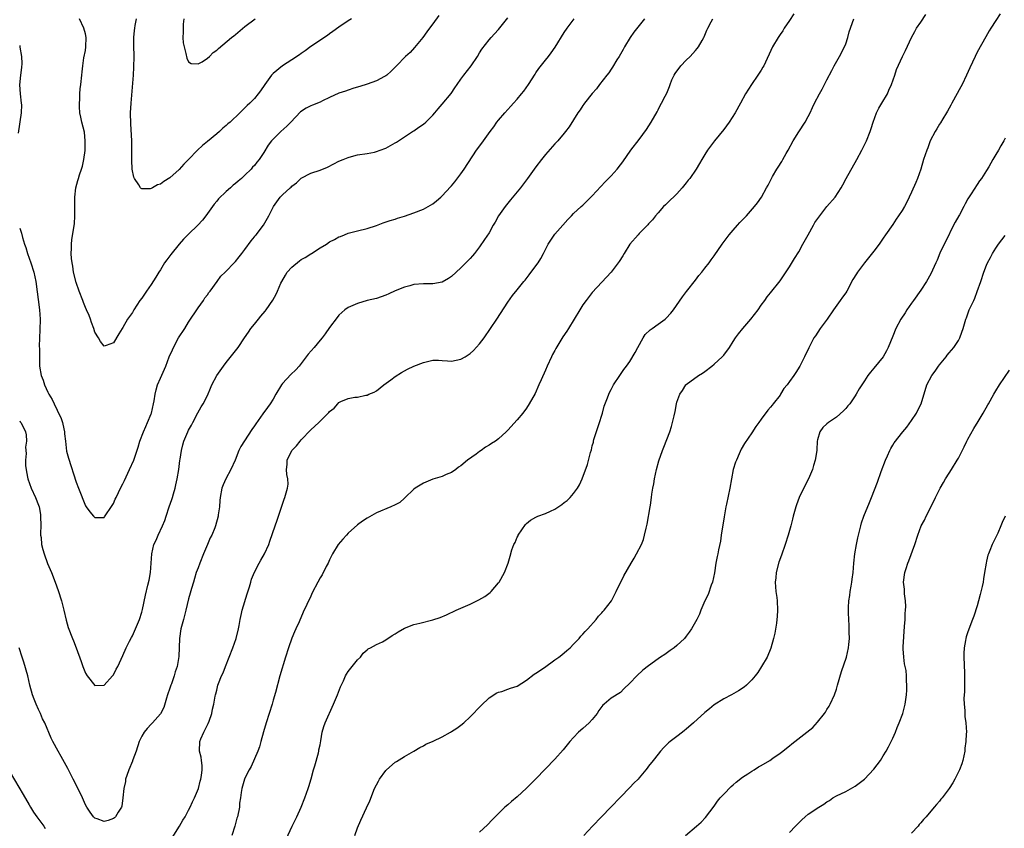
# Model space of a CAD drawing. Units: inches. Extents: x 2583000 to 2586000, y 1545000 to 1548000.
# Drawn here: x 2583679 to 2583889, y 1547097 to 1547269 of the extents above; entities that cross this region are included whole.
import ezdxf

# ---------------------------------------------------------------- set-up
doc = ezdxf.new("R2010")
doc.units = ezdxf.units.IN
doc.header["$MEASUREMENT"] = 0
doc.layers.add('LD25831545_10ft', color=52, linetype='Continuous')

msp = doc.modelspace()

# ---------------------------------------------------------------- linework, layer by layer
at = {"layer": 'LD25831545_10ft'}
for points, elevation in [([(2583812.14, 1547269), (2583811, 1547267.59), (2583809.87, 1547266.13), (2583809.06, 1547265), (2583807.85, 1547263), (2583807.56, 1547262.44), (2583807, 1547261.5), (2583806.73, 1547261), (2583806.25, 1547260.25), (2583805.31, 1547258.69), (2583805, 1547258.28), (2583804.5, 1547257.5), (2583804.09, 1547257), (2583802.55, 1547255), (2583801.9, 1547254.1), (2583801, 1547253.12), (2583799.31, 1547251), (2583799.2, 1547250.8), (2583799, 1547250.55), (2583798.41, 1547249.59), (2583797.92, 1547249), (2583797, 1547247.49), (2583796.04, 1547245.96), (2583795.3, 1547245), (2583795, 1547244.66), (2583793.63, 1547243), (2583793.32, 1547242.68), (2583793, 1547242.33), (2583791, 1547240.06), (2583790.15, 1547239), (2583789, 1547237.49), (2583787.22, 1547235), (2583785.71, 1547233), (2583783.59, 1547230.41), (2583783, 1547229.72), (2583782.43, 1547229), (2583781.04, 1547227), (2583780.32, 1547225.68), (2583779.89, 1547225), (2583779, 1547223.43), (2583778.05, 1547221.95), (2583777, 1547220.41), (2583775.91, 1547219), (2583775.47, 1547218.53), (2583775, 1547217.95), (2583773, 1547215.93), (2583771.98, 1547215), (2583771, 1547214.09), (2583770.34, 1547213.66), (2583769, 1547212.86), (2583767, 1547212.5), (2583765, 1547212.53), (2583763, 1547212.36), (2583762.14, 1547212.14), (2583761, 1547211.83), (2583759, 1547211.02), (2583757.62, 1547210.38), (2583757, 1547210.13), (2583755, 1547209.44), (2583753, 1547208.95), (2583751, 1547208.33), (2583749, 1547207.47), (2583748.31, 1547207), (2583747, 1547205.84), (2583746.62, 1547205.38), (2583745, 1547203.21), (2583744.09, 1547201.91), (2583743.41, 1547201), (2583743, 1547200.53), (2583741.74, 1547199), (2583740.44, 1547197.56), (2583740.05, 1547197), (2583739, 1547195.59), (2583738.54, 1547195), (2583737.81, 1547194.19), (2583736.8, 1547193.2), (2583735, 1547191.33), (2583734.75, 1547191), (2583733.57, 1547189), (2583733, 1547187.95), (2583732.38, 1547187), (2583731.8, 1547186.2), (2583730.83, 1547184.83), (2583729.28, 1547182.72), (2583729, 1547182.29), (2583728.48, 1547181.52), (2583726.12, 1547177.88), (2583725.71, 1547177), (2583724.89, 1547175), (2583724.02, 1547173), (2583722.93, 1547171), (2583722.32, 1547169.68), (2583722.05, 1547169), (2583721.69, 1547167), (2583721.66, 1547166.34), (2583721.55, 1547165), (2583721.3, 1547163.3), (2583721.27, 1547163), (2583720.74, 1547161), (2583720.58, 1547160.58), (2583719.93, 1547159), (2583719.6, 1547158.4), (2583719, 1547157.02), (2583718.16, 1547155), (2583717.37, 1547153), (2583717, 1547152.01), (2583716.63, 1547151), (2583716.26, 1547149.74), (2583716.01, 1547149), (2583715.59, 1547147.59), (2583715.35, 1547146.65), (2583715, 1547145.41), (2583714.4, 1547143), (2583713.87, 1547141), (2583713.36, 1547139), (2583713.05, 1547137), (2583712.9, 1547133.1), (2583712.55, 1547131), (2583712.15, 1547129.85), (2583711.92, 1547129), (2583711.32, 1547127.32), (2583711.19, 1547127), (2583711, 1547126.4), (2583710.5, 1547125), (2583710.26, 1547124.26), (2583709.71, 1547122.29), (2583709, 1547120.94), (2583707.27, 1547119), (2583707, 1547118.74), (2583706.18, 1547117.82), (2583705.51, 1547117), (2583705, 1547116.16), (2583704.45, 1547115), (2583703.82, 1547113), (2583703.13, 1547111.13), (2583703.07, 1547110.93), (2583703, 1547110.8), (2583702.24, 1547109), (2583701.8, 1547107.8), (2583701.56, 1547107), (2583701.53, 1547106.47), (2583701.16, 1547105), (2583701.01, 1547103), (2583700.77, 1547101.23), (2583700.66, 1547101), (2583699.95, 1547099.95), (2583699.39, 1547099), (2583699.21, 1547098.79), (2583699, 1547098.63), (2583697.83, 1547098.17), (2583697, 1547098.01), (2583695.48, 1547098.52), (2583695, 1547098.71), (2583694.73, 1547099), (2583693.98, 1547099.98), (2583693.32, 1547101), (2583693, 1547101.53), (2583692.38, 1547103), (2583691.94, 1547103.94), (2583690.4, 1547107), (2583689.4, 1547109), (2583689.28, 1547109.28), (2583687.84, 1547111.84), (2583687.17, 1547113), (2583686.09, 1547115), (2583685.74, 1547115.74), (2583684.34, 1547119), (2583683.87, 1547119.87), (2583683.41, 1547121), (2583683, 1547121.84), (2583682.49, 1547123), (2583682.07, 1547124.07), (2583681.73, 1547125), (2583681.17, 1547127), (2583680.7, 1547129), (2583679.91, 1547131.91), (2583679.52, 1547133), (2583678.91, 1547135)], 7310), ([(2583679, 1547224.36), (2583679.35, 1547223.35), (2583679.58, 1547222.42), (2583680.03, 1547221), (2583680.31, 1547220.31), (2583680.65, 1547219), (2583681.35, 1547217), (2583682, 1547215), (2583682.45, 1547213), (2583683.2, 1547207), (2583683.33, 1547205), (2583683.3, 1547202.7), (2583683.22, 1547201), (2583683.17, 1547199.17), (2583683.22, 1547198.78), (2583683.19, 1547197), (2583683.23, 1547195.23), (2583683.25, 1547195), (2583683.59, 1547193), (2583683.99, 1547191.99), (2583684.27, 1547191), (2583685, 1547189.42), (2583685.21, 1547189), (2583685.92, 1547187.92), (2583686.31, 1547187), (2583687, 1547185.63), (2583687.85, 1547183.85), (2583688.1, 1547183), (2583688.39, 1547181.61), (2583688.54, 1547181), (2583688.57, 1547180.57), (2583688.75, 1547179), (2583689, 1547176.9), (2583689.39, 1547175.39), (2583691, 1547170.26), (2583691.54, 1547169), (2583693, 1547165.25), (2583693.17, 1547165), (2583693.97, 1547163.97), (2583694.76, 1547163), (2583695, 1547162.74), (2583695.27, 1547162.73), (2583697, 1547162.77), (2583697.1, 1547162.9), (2583698.69, 1547165.31), (2583699, 1547165.72), (2583699.36, 1547166.64), (2583699.53, 1547167), (2583700.06, 1547168.06), (2583700.51, 1547169), (2583701, 1547169.89), (2583701.34, 1547170.66), (2583702.42, 1547173), (2583703.29, 1547175), (2583704.24, 1547177.76), (2583704.59, 1547179), (2583705.35, 1547181), (2583705.87, 1547182.13), (2583706.25, 1547183), (2583707, 1547184.83), (2583707.06, 1547185), (2583707.52, 1547187), (2583707.64, 1547187.64), (2583707.85, 1547189), (2583708.06, 1547189.94), (2583708.38, 1547191), (2583709, 1547192.47), (2583710.11, 1547195), (2583710.88, 1547197), (2583711.53, 1547198.47), (2583711.78, 1547199), (2583712.87, 1547201), (2583714.17, 1547203), (2583715, 1547204.37), (2583717, 1547207.41), (2583718.18, 1547209), (2583718.48, 1547209.52), (2583719, 1547210.22), (2583719.31, 1547210.69), (2583719.58, 1547211), (2583721.06, 1547213), (2583721.86, 1547214.14), (2583722.79, 1547215), (2583724.86, 1547217.14), (2583725, 1547217.29), (2583725.74, 1547218.26), (2583726.33, 1547219), (2583727, 1547219.87), (2583728.3, 1547221.7), (2583729, 1547222.52), (2583729.2, 1547222.8), (2583729.39, 1547223), (2583730.93, 1547225.07), (2583732.09, 1547227), (2583733.11, 1547229), (2583734.51, 1547231), (2583735, 1547231.51), (2583736.61, 1547233), (2583736.85, 1547233.15), (2583737, 1547233.32), (2583737.95, 1547234.05), (2583739, 1547235.06), (2583741, 1547236.13), (2583743, 1547236.78), (2583744.59, 1547237.41), (2583745.93, 1547238.07), (2583747, 1547238.64), (2583747.92, 1547239), (2583749, 1547239.47), (2583749.68, 1547239.68), (2583751, 1547240), (2583753, 1547240.32), (2583754.62, 1547240.62), (2583755, 1547240.71), (2583755.81, 1547241), (2583757, 1547241.46), (2583757.97, 1547242.03), (2583759, 1547242.55), (2583759.26, 1547242.74), (2583759.7, 1547243), (2583761, 1547243.83), (2583762.72, 1547245), (2583763, 1547245.16), (2583764.07, 1547245.93), (2583765, 1547246.55), (2583765.53, 1547247), (2583767, 1547248.46), (2583767.48, 1547249), (2583768.16, 1547249.84), (2583769, 1547250.78), (2583770.9, 1547253.1), (2583771.72, 1547254.28), (2583772.19, 1547255), (2583773, 1547256.16), (2583773.62, 1547257), (2583775.17, 1547259), (2583776.56, 1547261), (2583777, 1547261.76), (2583777.48, 1547262.52), (2583779, 1547264.51), (2583779.42, 1547265), (2583780.19, 1547265.81), (2583781, 1547266.72), (2583783, 1547269.18)], 7290), ([(2583679, 1547183.34), (2583679.12, 1547183.12), (2583679.23, 1547183), (2583679.51, 1547182.49), (2583680.24, 1547181), (2583680.37, 1547180.37), (2583680.47, 1547179), (2583680.25, 1547177.75), (2583680.37, 1547176.37), (2583680.23, 1547175), (2583680.26, 1547173.74), (2583680.36, 1547173), (2583680.48, 1547172.48), (2583680.75, 1547171), (2583681.45, 1547169), (2583682.34, 1547167), (2583683, 1547165.36), (2583683.12, 1547165), (2583683.42, 1547163.42), (2583683.46, 1547163), (2583683.47, 1547161), (2583683.42, 1547159.42), (2583683.45, 1547159), (2583683.54, 1547158.46), (2583683.67, 1547157), (2583683.92, 1547155.92), (2583684.19, 1547155), (2583684.95, 1547152.95), (2583685.78, 1547151), (2583686.58, 1547149), (2583687.23, 1547147.23), (2583687.93, 1547145), (2583688.12, 1547144.12), (2583688.44, 1547143), (2583688.91, 1547140.91), (2583689.34, 1547139.34), (2583690.24, 1547137), (2583690.46, 1547136.46), (2583691.01, 1547135), (2583692.07, 1547132.07), (2583692.42, 1547131), (2583693, 1547129.59), (2583693.41, 1547129), (2583695, 1547126.97), (2583697, 1547127.03), (2583698.8, 1547129), (2583699, 1547129.24), (2583699.59, 1547130.41), (2583699.92, 1547131), (2583701, 1547133.32), (2583701.66, 1547135), (2583702.4, 1547136.4), (2583702.79, 1547137.21), (2583703, 1547137.57), (2583703.45, 1547138.55), (2583703.69, 1547139), (2583704.5, 1547141), (2583705, 1547142.58), (2583705.15, 1547143.15), (2583705.82, 1547146.18), (2583706.33, 1547148.33), (2583706.61, 1547149.39), (2583706.85, 1547151), (2583707.14, 1547155), (2583707.61, 1547157), (2583708.06, 1547157.94), (2583708.47, 1547159), (2583709.46, 1547161), (2583709.9, 1547162.1), (2583710.21, 1547163), (2583710.86, 1547165), (2583711.44, 1547166.56), (2583711.57, 1547167), (2583711.77, 1547167.77), (2583712.14, 1547169), (2583712.3, 1547169.7), (2583712.56, 1547171), (2583712.89, 1547173), (2583713.13, 1547174.87), (2583713.19, 1547175.19), (2583713.44, 1547177), (2583713.74, 1547178.26), (2583713.97, 1547179), (2583714.83, 1547181), (2583715, 1547181.37), (2583715.6, 1547182.4), (2583715.88, 1547183), (2583716.93, 1547185.07), (2583717.67, 1547186.33), (2583718.1, 1547187), (2583719, 1547188.77), (2583719.66, 1547190.34), (2583719.91, 1547191), (2583721, 1547193), (2583722.42, 1547195), (2583723, 1547195.76), (2583725, 1547198.28), (2583725.54, 1547199), (2583726.9, 1547201), (2583727.74, 1547202.26), (2583728.28, 1547203), (2583729, 1547203.95), (2583729.87, 1547205), (2583730.37, 1547205.63), (2583731.27, 1547206.73), (2583731.48, 1547207), (2583732.92, 1547209.08), (2583733.65, 1547210.35), (2583733.91, 1547211), (2583734.65, 1547212.65), (2583734.82, 1547213), (2583735.6, 1547214.4), (2583736, 1547215), (2583737, 1547216.11), (2583738.59, 1547217.41), (2583739, 1547217.7), (2583739.82, 1547218.18), (2583741, 1547218.91), (2583741.18, 1547219), (2583743, 1547220.21), (2583744.35, 1547221), (2583745, 1547221.45), (2583746.04, 1547221.96), (2583747, 1547222.52), (2583747.35, 1547222.65), (2583748.2, 1547223), (2583749, 1547223.31), (2583751, 1547223.84), (2583753, 1547224.32), (2583755, 1547224.97), (2583756.47, 1547225.53), (2583757.96, 1547226.04), (2583759, 1547226.34), (2583759.49, 1547226.51), (2583761, 1547226.95), (2583763, 1547227.66), (2583765, 1547228.47), (2583766.05, 1547229), (2583767, 1547229.59), (2583767.79, 1547230.21), (2583768.71, 1547231), (2583769, 1547231.26), (2583770.8, 1547233.2), (2583771, 1547233.44), (2583771.7, 1547234.3), (2583773, 1547236), (2583773.69, 1547237), (2583776.35, 1547241), (2583777.49, 1547242.51), (2583779.27, 1547245), (2583780, 1547246), (2583780.69, 1547247), (2583781, 1547247.4), (2583782.38, 1547249), (2583783.62, 1547250.38), (2583784.21, 1547251), (2583785, 1547251.91), (2583785.92, 1547253), (2583786.39, 1547253.61), (2583787.38, 1547255), (2583788.82, 1547257.18), (2583789, 1547257.47), (2583789.62, 1547258.38), (2583791, 1547260.18), (2583791.65, 1547261), (2583792.27, 1547261.73), (2583793.06, 1547262.94), (2583795, 1547266.09), (2583795.61, 1547267), (2583797.13, 1547269)], 7300), ([(2583768.31, 1547269.69), (2583767, 1547267.95), (2583766.32, 1547267), (2583765.78, 1547266.22), (2583764.88, 1547265), (2583763.12, 1547262.88), (2583762.16, 1547261.84), (2583761.21, 1547261), (2583759.26, 1547259), (2583759.14, 1547258.86), (2583758.18, 1547257.82), (2583757.19, 1547257), (2583757, 1547256.86), (2583756.73, 1547256.73), (2583755, 1547255.81), (2583753, 1547255.05), (2583751.45, 1547254.55), (2583750.21, 1547254.21), (2583749, 1547253.82), (2583748.41, 1547253.59), (2583747, 1547253.15), (2583745, 1547252.2), (2583743.53, 1547251.53), (2583743, 1547251.27), (2583741.39, 1547250.61), (2583741, 1547250.46), (2583740.02, 1547249.98), (2583738.82, 1547249.18), (2583736.77, 1547247), (2583735.9, 1547246.1), (2583734.64, 1547245), (2583733, 1547243.39), (2583732.65, 1547243), (2583731.95, 1547242.05), (2583731, 1547240.51), (2583729.99, 1547239), (2583729.53, 1547238.47), (2583729, 1547237.78), (2583728.62, 1547237.38), (2583728.32, 1547237), (2583727, 1547235.69), (2583726.25, 1547235), (2583725.56, 1547234.44), (2583725, 1547233.91), (2583724.47, 1547233.53), (2583723.91, 1547233), (2583723, 1547232.2), (2583721.39, 1547230.61), (2583721, 1547230.13), (2583720.47, 1547229.53), (2583718.66, 1547227), (2583717.92, 1547226.08), (2583716.95, 1547225), (2583715, 1547223.15), (2583713.93, 1547222.07), (2583712.99, 1547221.01), (2583711.2, 1547218.8), (2583711, 1547218.49), (2583710.33, 1547217.67), (2583709.88, 1547217), (2583709, 1547215.54), (2583708.63, 1547215), (2583708.02, 1547213.98), (2583707, 1547212.41), (2583706, 1547211), (2583705, 1547209.49), (2583704.62, 1547209), (2583703.31, 1547207), (2583703, 1547206.44), (2583701.98, 1547205), (2583701, 1547203.2), (2583700.84, 1547203), (2583700.12, 1547201.88), (2583699, 1547199.98), (2583697.39, 1547199.39), (2583697, 1547199.26), (2583696.24, 1547200.24), (2583695.8, 1547201), (2583695, 1547202.26), (2583694.79, 1547203), (2583694.31, 1547204.31), (2583694.11, 1547205), (2583693.77, 1547205.77), (2583693.26, 1547207), (2583693, 1547207.51), (2583692.58, 1547208.58), (2583692.44, 1547209), (2583691.65, 1547211), (2583691, 1547212.83), (2583690.49, 1547215), (2583690.29, 1547216.29), (2583690.15, 1547217), (2583690.06, 1547217.94), (2583690, 1547219), (2583690.05, 1547220.05), (2583690.06, 1547221), (2583690.12, 1547221.88), (2583690.56, 1547224.56), (2583690.65, 1547225.35), (2583690.77, 1547227), (2583690.74, 1547228.74), (2583690.75, 1547229), (2583690.74, 1547230.74), (2583690.75, 1547231), (2583690.96, 1547233), (2583691.42, 1547234.58), (2583691.53, 1547235), (2583691.77, 1547235.77), (2583692.2, 1547237), (2583692.36, 1547237.64), (2583692.69, 1547239), (2583692.92, 1547240.92), (2583692.98, 1547243), (2583692.82, 1547244.82), (2583692.26, 1547247), (2583692.03, 1547248.03), (2583691.84, 1547249), (2583691.75, 1547250.25), (2583691.72, 1547251), (2583691.81, 1547251.81), (2583691.84, 1547253), (2583691.92, 1547254.08), (2583692.04, 1547255), (2583692.22, 1547257), (2583692.33, 1547257.67), (2583692.43, 1547259), (2583692.69, 1547260.69), (2583693, 1547262.24), (2583693.11, 1547263), (2583693.17, 1547265), (2583693, 1547265.81), (2583692.67, 1547267), (2583691.77, 1547269)], 7280), ([(2583749.68, 1547269), (2583749, 1547268.57), (2583747, 1547267.24), (2583745.71, 1547266.29), (2583745, 1547265.79), (2583744.56, 1547265.44), (2583741, 1547263.11), (2583739.81, 1547262.19), (2583739, 1547261.64), (2583738.65, 1547261.35), (2583737, 1547260.27), (2583735, 1547258.99), (2583733, 1547257.33), (2583732.68, 1547257), (2583731.21, 1547255), (2583730.33, 1547253.67), (2583729.84, 1547253), (2583729, 1547252), (2583728.02, 1547251), (2583727.47, 1547250.53), (2583727, 1547250.03), (2583726.45, 1547249.55), (2583725.93, 1547249), (2583723.81, 1547247), (2583723.38, 1547246.62), (2583723, 1547246.28), (2583722.31, 1547245.69), (2583721.55, 1547245), (2583721, 1547244.52), (2583719, 1547242.85), (2583717.97, 1547242.03), (2583716.89, 1547241), (2583715, 1547239.01), (2583713.99, 1547238.01), (2583713, 1547236.88), (2583711, 1547235.15), (2583709.68, 1547234.32), (2583709, 1547233.79), (2583708.39, 1547233.61), (2583707.33, 1547233), (2583707, 1547232.84), (2583706.78, 1547232.78), (2583705, 1547232.78), (2583704.85, 1547232.85), (2583704.73, 1547233), (2583704.4, 1547233.6), (2583703.44, 1547235), (2583703.29, 1547235.29), (2583702.98, 1547236.98), (2583702.89, 1547238.89), (2583702.9, 1547240.9), (2583702.91, 1547241.09), (2583702.88, 1547243), (2583702.65, 1547246.65), (2583702.62, 1547249), (2583702.75, 1547251), (2583703.22, 1547257), (2583703.33, 1547258.67), (2583703.37, 1547261), (2583703.3, 1547263.3), (2583703.29, 1547265), (2583703.48, 1547266.52), (2583703.51, 1547267), (2583703.59, 1547267.59), (2583703.89, 1547269)], 7270), ([(2583711.52, 1547094.48), (2583713.07, 1547097), (2583713.77, 1547098.23), (2583714.25, 1547099), (2583715, 1547100.38), (2583715.32, 1547101), (2583715.83, 1547102.17), (2583716.26, 1547103), (2583717.07, 1547105), (2583717.46, 1547106.54), (2583717.61, 1547107), (2583717.75, 1547107.75), (2583717.9, 1547109), (2583717.89, 1547109.89), (2583717.76, 1547111), (2583717.66, 1547111.66), (2583717.32, 1547113), (2583717.38, 1547115), (2583717.6, 1547115.6), (2583718.23, 1547117), (2583719.15, 1547118.85), (2583719.36, 1547119.36), (2583719.94, 1547121), (2583720.06, 1547121.94), (2583720.38, 1547123), (2583720.68, 1547124.68), (2583720.72, 1547125), (2583720.79, 1547125.21), (2583721, 1547125.99), (2583721.25, 1547127), (2583721.37, 1547127.37), (2583722.01, 1547129), (2583722.33, 1547129.67), (2583722.85, 1547131), (2583723.66, 1547133), (2583724.41, 1547135), (2583725.09, 1547137), (2583725.6, 1547139), (2583725.75, 1547139.75), (2583725.97, 1547141), (2583726.27, 1547142.27), (2583726.4, 1547143), (2583727.49, 1547146.51), (2583727.99, 1547147.99), (2583728.25, 1547149), (2583728.39, 1547149.61), (2583729, 1547151.13), (2583729.99, 1547153), (2583730.37, 1547153.63), (2583731.17, 1547155), (2583732.05, 1547157), (2583732.31, 1547157.69), (2583733.42, 1547161), (2583733.85, 1547162.15), (2583735.34, 1547166.66), (2583735.49, 1547167), (2583736.07, 1547169), (2583736.17, 1547169.83), (2583736.14, 1547171), (2583735.9, 1547171.9), (2583735.85, 1547173), (2583735.97, 1547174.03), (2583735.96, 1547175), (2583737.01, 1547177), (2583738.01, 1547177.99), (2583738.76, 1547179), (2583739, 1547179.28), (2583741, 1547181.43), (2583742.73, 1547183), (2583744.86, 1547185.14), (2583745, 1547185.32), (2583745.98, 1547186.02), (2583746.77, 1547187), (2583747, 1547187.22), (2583747.43, 1547187.43), (2583749, 1547188.1), (2583750.4, 1547188.4), (2583751, 1547188.4), (2583752.78, 1547188.78), (2583753, 1547188.79), (2583753.41, 1547189), (2583754.52, 1547189.48), (2583755, 1547189.75), (2583756.61, 1547191), (2583758.05, 1547192.05), (2583759, 1547192.77), (2583760.33, 1547193.67), (2583761, 1547193.97), (2583761.65, 1547194.35), (2583763, 1547194.99), (2583765, 1547195.81), (2583767, 1547196.24), (2583768.24, 1547196.24), (2583769, 1547196.21), (2583770.15, 1547196.15), (2583771, 1547196.09), (2583773, 1547196.46), (2583773.89, 1547197), (2583775, 1547197.71), (2583775.66, 1547198.34), (2583777, 1547199.78), (2583777.93, 1547201), (2583779.33, 1547203), (2583780.66, 1547205), (2583783, 1547208.64), (2583783.98, 1547210.02), (2583785, 1547211.26), (2583786.38, 1547213), (2583786.67, 1547213.33), (2583787.55, 1547214.45), (2583789, 1547216.39), (2583789.44, 1547217), (2583790.06, 1547217.94), (2583790.59, 1547219), (2583791, 1547219.85), (2583791.6, 1547221), (2583793, 1547223.11), (2583794.74, 1547225), (2583795.77, 1547226.23), (2583796.55, 1547227), (2583797, 1547227.51), (2583798.6, 1547229), (2583799, 1547229.32), (2583799.84, 1547230.16), (2583801, 1547231.28), (2583803.73, 1547234.27), (2583804.48, 1547235), (2583805, 1547235.55), (2583806.3, 1547237), (2583807, 1547237.87), (2583807.48, 1547238.52), (2583809.23, 1547241), (2583811, 1547243.27), (2583812.58, 1547245.42), (2583813.57, 1547247), (2583814.79, 1547249.21), (2583815, 1547249.63), (2583815.48, 1547250.52), (2583815.77, 1547251), (2583816.53, 1547252.53), (2583816.86, 1547253.14), (2583817, 1547253.53), (2583817.45, 1547254.55), (2583817.57, 1547255), (2583817.98, 1547255.98), (2583818.45, 1547257), (2583818.67, 1547257.33), (2583819, 1547257.82), (2583819.5, 1547258.5), (2583819.88, 1547259), (2583821, 1547260.19), (2583821.88, 1547261), (2583823, 1547262.22), (2583823.36, 1547262.64), (2583823.62, 1547263), (2583824.39, 1547264.39), (2583824.74, 1547265), (2583824.83, 1547265.17), (2583825.41, 1547266.59), (2583825.61, 1547267), (2583826.34, 1547268.34), (2583826.68, 1547269)], 7320), ([(2583714, 1547269), (2583713.86, 1547267.86), (2583713.83, 1547267), (2583713.86, 1547266.15), (2583713.79, 1547265), (2583713.86, 1547263.86), (2583714.01, 1547263), (2583714.42, 1547261.58), (2583714.59, 1547260.59), (2583715, 1547259.86), (2583715.5, 1547259.5), (2583717, 1547259.38), (2583717.86, 1547259.86), (2583719, 1547260.62), (2583719.41, 1547261), (2583720.19, 1547261.8), (2583721, 1547262.35), (2583721.33, 1547262.67), (2583724.16, 1547265), (2583724.61, 1547265.39), (2583725, 1547265.69), (2583727, 1547267.33), (2583729.16, 1547269)], 7260), ([(2583843.94, 1547270.06), (2583843, 1547268.65), (2583841.91, 1547267), (2583841.57, 1547266.43), (2583841, 1547265.63), (2583840.58, 1547265), (2583839.39, 1547263), (2583837.52, 1547259), (2583837.33, 1547258.67), (2583837, 1547258.09), (2583836.3, 1547257), (2583834.9, 1547255), (2583833.65, 1547253), (2583832.57, 1547251), (2583831.44, 1547249), (2583830.13, 1547247), (2583829, 1547245.4), (2583827.01, 1547243), (2583826.15, 1547241.85), (2583825.55, 1547241), (2583825, 1547240.1), (2583824.36, 1547239), (2583823.84, 1547238.16), (2583823.15, 1547237), (2583821.75, 1547235), (2583821.41, 1547234.59), (2583821, 1547234.05), (2583820.16, 1547233), (2583819, 1547231.72), (2583817, 1547229.81), (2583816.61, 1547229.39), (2583816.19, 1547229), (2583815, 1547227.63), (2583814.49, 1547227), (2583813.84, 1547226.16), (2583813, 1547225.32), (2583812.86, 1547225.14), (2583811, 1547223.28), (2583810.75, 1547223), (2583809.02, 1547221), (2583807.76, 1547219), (2583807.5, 1547218.5), (2583806.73, 1547217.27), (2583805.01, 1547215), (2583803, 1547212.92), (2583801, 1547210.66), (2583799.69, 1547209), (2583799, 1547208.08), (2583798.32, 1547207), (2583797.16, 1547205), (2583795.95, 1547203), (2583795.55, 1547202.45), (2583794.74, 1547201.26), (2583793.21, 1547198.79), (2583793, 1547198.36), (2583792.52, 1547197.48), (2583792.28, 1547197), (2583791.35, 1547195), (2583791, 1547194.14), (2583790.1, 1547192.1), (2583789.64, 1547191), (2583788.81, 1547189.19), (2583787.57, 1547187), (2583787, 1547186.08), (2583786.2, 1547185), (2583785, 1547183.53), (2583783, 1547181.36), (2583782.64, 1547181), (2583781, 1547179.5), (2583780.35, 1547179), (2583779.51, 1547178.49), (2583779, 1547178.15), (2583778.26, 1547177.74), (2583777.29, 1547177), (2583777, 1547176.82), (2583776.26, 1547176.26), (2583774.43, 1547175), (2583773, 1547173.76), (2583772.52, 1547173.48), (2583771.95, 1547173), (2583771, 1547172.33), (2583769.9, 1547171.9), (2583769, 1547171.52), (2583767, 1547170.89), (2583765, 1547170.06), (2583763.23, 1547169), (2583763, 1547168.81), (2583761.08, 1547166.92), (2583761, 1547166.87), (2583760.02, 1547165.98), (2583759, 1547165.44), (2583758.08, 1547165), (2583755, 1547163.75), (2583753, 1547162.63), (2583752.05, 1547161.95), (2583751, 1547161.16), (2583749, 1547159.39), (2583748.61, 1547159), (2583747.85, 1547158.15), (2583746.88, 1547157), (2583745.65, 1547155), (2583745, 1547153.7), (2583744.69, 1547153), (2583744.33, 1547152.33), (2583743.44, 1547150.56), (2583743, 1547149.89), (2583742.51, 1547149), (2583741.32, 1547146.68), (2583741, 1547145.99), (2583740.19, 1547144.19), (2583739.42, 1547142.58), (2583738.54, 1547140.54), (2583737.87, 1547139), (2583737.58, 1547138.42), (2583736.98, 1547137.02), (2583736.26, 1547135), (2583735.64, 1547133), (2583734.45, 1547129), (2583733.49, 1547125.49), (2583733, 1547123.82), (2583732.76, 1547123), (2583731.49, 1547119), (2583730.94, 1547117.06), (2583730.41, 1547115), (2583730.08, 1547113.92), (2583729.77, 1547113), (2583728.29, 1547109.71), (2583727.91, 1547109), (2583727, 1547107.23), (2583726.9, 1547107), (2583726.5, 1547105.5), (2583726.32, 1547105), (2583726.17, 1547104.17), (2583726.04, 1547103), (2583725.86, 1547101.86), (2583725.8, 1547101), (2583725.38, 1547099), (2583725.28, 1547098.72), (2583724.87, 1547097), (2583724.19, 1547095)], 7330), ([(2583735.78, 1547094.22), (2583737.07, 1547097), (2583737.71, 1547098.29), (2583738.02, 1547099), (2583738.96, 1547101.04), (2583739.77, 1547103), (2583740.47, 1547105), (2583740.58, 1547105.42), (2583741.08, 1547107.08), (2583741.6, 1547109), (2583741.85, 1547109.85), (2583742.64, 1547112.64), (2583742.73, 1547113), (2583742.77, 1547113.23), (2583743, 1547114.31), (2583743.17, 1547115.17), (2583743.47, 1547117), (2583743.8, 1547118.2), (2583744.05, 1547119), (2583745.88, 1547123), (2583746.72, 1547125), (2583747.33, 1547126.67), (2583747.97, 1547127.97), (2583748.43, 1547129), (2583748.61, 1547129.39), (2583749, 1547129.93), (2583749.87, 1547131), (2583751, 1547132.46), (2583751.58, 1547133), (2583752.17, 1547133.83), (2583753, 1547134.55), (2583753.25, 1547134.75), (2583753.77, 1547135), (2583755, 1547135.67), (2583756.29, 1547136.29), (2583757, 1547136.67), (2583758.36, 1547137.64), (2583759, 1547137.95), (2583759.61, 1547138.39), (2583761, 1547139.15), (2583763, 1547139.95), (2583764.27, 1547140.27), (2583767, 1547140.92), (2583768.56, 1547141.44), (2583769.97, 1547142.03), (2583771.98, 1547143), (2583775, 1547144.32), (2583776.81, 1547145.19), (2583778.07, 1547145.93), (2583779.22, 1547146.78), (2583779.44, 1547147), (2583781, 1547148.81), (2583781.13, 1547149), (2583782.27, 1547151), (2583783.05, 1547153), (2583783.5, 1547154.5), (2583783.87, 1547155.87), (2583784.3, 1547157), (2583784.57, 1547157.43), (2583785, 1547158.55), (2583785.17, 1547158.83), (2583785.21, 1547159), (2583786.75, 1547161.25), (2583787, 1547161.49), (2583787.83, 1547162.17), (2583789, 1547162.83), (2583789.42, 1547163), (2583791, 1547163.58), (2583792.11, 1547164.11), (2583793, 1547164.5), (2583794.5, 1547165.5), (2583795, 1547165.92), (2583795.63, 1547166.37), (2583796.25, 1547167), (2583797, 1547167.87), (2583797.86, 1547169), (2583798.27, 1547169.73), (2583798.85, 1547171), (2583799.97, 1547174.03), (2583800.59, 1547176.59), (2583800.81, 1547177.19), (2583801, 1547177.99), (2583801.22, 1547178.78), (2583801.26, 1547179), (2583801.36, 1547179.36), (2583802.55, 1547183), (2583803, 1547184.54), (2583803.15, 1547185), (2583803.56, 1547186.44), (2583804.24, 1547188.24), (2583804.51, 1547189), (2583804.65, 1547189.35), (2583805, 1547190.05), (2583805.53, 1547191), (2583806.84, 1547193), (2583807.75, 1547194.25), (2583808.27, 1547195), (2583809, 1547195.97), (2583810.13, 1547197.87), (2583810.7, 1547199), (2583811.83, 1547201), (2583812.29, 1547201.71), (2583813.3, 1547202.7), (2583813.73, 1547203), (2583815, 1547203.97), (2583816.5, 1547205), (2583816.76, 1547205.24), (2583817.73, 1547206.27), (2583818.32, 1547207), (2583820.21, 1547209.79), (2583821.07, 1547210.93), (2583823, 1547213.34), (2583823.69, 1547214.31), (2583824.31, 1547215), (2583825, 1547215.85), (2583825.87, 1547217), (2583826.34, 1547217.66), (2583827, 1547218.51), (2583828.67, 1547221), (2583830.16, 1547223), (2583831, 1547224), (2583831.93, 1547225), (2583832.43, 1547225.57), (2583833.82, 1547227), (2583835.57, 1547229), (2583836.19, 1547229.81), (2583837.02, 1547231), (2583838.11, 1547233), (2583838.44, 1547233.56), (2583839.16, 1547235), (2583839.37, 1547235.37), (2583840.33, 1547237), (2583840.6, 1547237.4), (2583841.37, 1547238.63), (2583841.57, 1547239), (2583842.29, 1547240.29), (2583842.7, 1547241), (2583843.83, 1547243), (2583845, 1547244.94), (2583846.38, 1547247), (2583847, 1547248.17), (2583847.41, 1547249), (2583847.93, 1547250.07), (2583848.32, 1547251), (2583849.38, 1547253), (2583849.97, 1547254.03), (2583850.48, 1547255), (2583851, 1547255.99), (2583852, 1547258), (2583852.53, 1547259), (2583853.68, 1547261), (2583854.75, 1547263), (2583855, 1547263.65), (2583855.44, 1547265), (2583855.74, 1547266.26), (2583856.74, 1547269)], 7340), ([(2583750.4, 1547095), (2583751, 1547096.61), (2583751.7, 1547098.3), (2583752.92, 1547100.92), (2583753.59, 1547102.41), (2583754.63, 1547105), (2583755, 1547105.8), (2583755.42, 1547106.58), (2583755.67, 1547107), (2583757, 1547108.83), (2583757.16, 1547109), (2583759, 1547110.6), (2583759.25, 1547110.75), (2583761, 1547111.81), (2583763, 1547112.95), (2583764.28, 1547113.72), (2583765, 1547114.09), (2583765.56, 1547114.44), (2583767.09, 1547115.09), (2583769, 1547116.03), (2583770.77, 1547117), (2583771, 1547117.14), (2583772.12, 1547117.88), (2583773, 1547118.49), (2583773.62, 1547119), (2583775, 1547120.25), (2583777.29, 1547122.71), (2583779, 1547124.33), (2583780.64, 1547125.36), (2583781, 1547125.53), (2583781.7, 1547125.7), (2583783, 1547126.15), (2583783.59, 1547126.41), (2583785, 1547126.84), (2583787, 1547128.07), (2583788.64, 1547129.36), (2583789, 1547129.55), (2583790.79, 1547130.79), (2583793, 1547132.39), (2583793.87, 1547133), (2583794.48, 1547133.52), (2583795.59, 1547134.41), (2583796.25, 1547135), (2583797, 1547135.75), (2583798.19, 1547137), (2583798.56, 1547137.44), (2583799, 1547137.89), (2583799.51, 1547138.49), (2583800.02, 1547139), (2583801.83, 1547141), (2583802.3, 1547141.7), (2583803, 1547142.42), (2583803.26, 1547142.74), (2583803.55, 1547143), (2583805.07, 1547145), (2583805.71, 1547146.29), (2583806.09, 1547147), (2583807.7, 1547150.3), (2583809.26, 1547153), (2583809.92, 1547154.08), (2583810.44, 1547155), (2583811.45, 1547157), (2583811.91, 1547158.09), (2583812.14, 1547159), (2583812.46, 1547160.46), (2583812.7, 1547161.3), (2583813.34, 1547165), (2583813.37, 1547165.37), (2583813.62, 1547167), (2583813.69, 1547167.69), (2583813.9, 1547169), (2583814.08, 1547169.92), (2583814.24, 1547171), (2583814.7, 1547173), (2583815.21, 1547174.79), (2583815.96, 1547177), (2583816.23, 1547177.77), (2583817.5, 1547181), (2583817.89, 1547182.11), (2583818.12, 1547183), (2583818.41, 1547184.41), (2583818.63, 1547185.37), (2583818.92, 1547187), (2583819, 1547187.31), (2583819.66, 1547189), (2583820.19, 1547189.81), (2583820.9, 1547191), (2583821, 1547191.11), (2583823.61, 1547193), (2583824.5, 1547193.5), (2583825, 1547193.83), (2583826.44, 1547195), (2583827, 1547195.42), (2583828.68, 1547197), (2583829, 1547197.36), (2583830.22, 1547199), (2583831, 1547200.23), (2583831.51, 1547201), (2583832.14, 1547201.86), (2583833.07, 1547203), (2583834.81, 1547205), (2583836.31, 1547207), (2583837, 1547208), (2583837.74, 1547209), (2583838.25, 1547209.75), (2583839, 1547210.63), (2583841, 1547213.2), (2583843, 1547216.14), (2583844.08, 1547217.92), (2583845, 1547219.32), (2583845.86, 1547221), (2583847, 1547222.99), (2583848.13, 1547225), (2583848.41, 1547225.59), (2583849.23, 1547226.77), (2583851, 1547228.98), (2583852.72, 1547231), (2583854.03, 1547233), (2583854.39, 1547233.61), (2583855.11, 1547235), (2583857.34, 1547239), (2583858.42, 1547241), (2583859, 1547242.12), (2583859.29, 1547242.71), (2583859.42, 1547243), (2583860.2, 1547245), (2583860.4, 1547245.6), (2583860.82, 1547247), (2583861.58, 1547249), (2583862.06, 1547249.94), (2583862.71, 1547251), (2583863.87, 1547253), (2583864.2, 1547253.8), (2583864.78, 1547255), (2583865.44, 1547257), (2583865.81, 1547258.19), (2583867.1, 1547261), (2583867.73, 1547262.27), (2583868.99, 1547264.99), (2583869.72, 1547266.28), (2583870.09, 1547267), (2583871, 1547268.27), (2583872.09, 1547269.91)], 7350), ([(2583887.91, 1547270.09), (2583887, 1547268.64), (2583885.92, 1547267), (2583885.57, 1547266.43), (2583884.83, 1547265.17), (2583883, 1547261.9), (2583882.55, 1547261), (2583881.42, 1547258.58), (2583880.75, 1547257), (2583879.79, 1547255), (2583879.52, 1547254.48), (2583877.58, 1547251), (2583877.38, 1547250.62), (2583877, 1547249.94), (2583876.68, 1547249.32), (2583876.5, 1547249), (2583875.68, 1547247.68), (2583875.19, 1547246.81), (2583875, 1547246.56), (2583874.43, 1547245.57), (2583874.06, 1547245), (2583873, 1547243.01), (2583872.48, 1547241.52), (2583872.26, 1547241), (2583871.6, 1547239), (2583870.97, 1547237), (2583870.27, 1547235), (2583869.91, 1547234.09), (2583869, 1547232.04), (2583868.03, 1547229.97), (2583867.51, 1547229), (2583867, 1547228.14), (2583866.26, 1547227), (2583865.72, 1547226.28), (2583865, 1547225.16), (2583863.5, 1547223), (2583863, 1547222.25), (2583862.09, 1547221), (2583861, 1547219.53), (2583858.98, 1547217.02), (2583857.49, 1547215), (2583857.3, 1547214.7), (2583856.54, 1547213.46), (2583855.21, 1547211), (2583855, 1547210.64), (2583854.34, 1547209.66), (2583853.83, 1547209), (2583852.37, 1547207), (2583851.04, 1547205), (2583849.56, 1547203), (2583848.53, 1547201.47), (2583848.19, 1547201), (2583847.1, 1547198.9), (2583846.24, 1547197), (2583845.23, 1547195), (2583844.34, 1547193.66), (2583843.97, 1547193), (2583843, 1547191.7), (2583842.51, 1547191), (2583841.78, 1547190.22), (2583841.11, 1547189), (2583841, 1547188.83), (2583839.57, 1547187), (2583839.3, 1547186.7), (2583839, 1547186.24), (2583838.38, 1547185.62), (2583837, 1547183.67), (2583836.47, 1547183), (2583835.87, 1547182.13), (2583835, 1547180.8), (2583833.45, 1547178.55), (2583832.72, 1547177.28), (2583832.3, 1547176.3), (2583831.7, 1547175), (2583831.49, 1547174.51), (2583831.04, 1547173), (2583830.63, 1547171), (2583830.29, 1547169), (2583829.61, 1547165.61), (2583829.47, 1547165), (2583829.08, 1547162.92), (2583828.45, 1547159), (2583828.28, 1547157.72), (2583827.86, 1547155.86), (2583827.72, 1547155), (2583827.59, 1547154.41), (2583827.35, 1547153), (2583827.04, 1547150.96), (2583826.59, 1547149), (2583826.35, 1547148.35), (2583825.66, 1547146.34), (2583825.01, 1547145), (2583824.13, 1547143), (2583823.82, 1547142.18), (2583823.24, 1547141), (2583823, 1547140.5), (2583822.1, 1547139), (2583821.66, 1547138.34), (2583821, 1547137.47), (2583820.62, 1547137), (2583819, 1547135.48), (2583818.44, 1547135), (2583817.61, 1547134.39), (2583816.42, 1547133.58), (2583815.52, 1547133), (2583815, 1547132.64), (2583813, 1547131.17), (2583811.8, 1547130.2), (2583810.47, 1547129), (2583809, 1547127.45), (2583807.72, 1547126.28), (2583807, 1547125.5), (2583805, 1547124.24), (2583803.56, 1547123), (2583803.24, 1547122.76), (2583803, 1547122.47), (2583802.4, 1547121.6), (2583802.02, 1547121), (2583801, 1547119.74), (2583800.35, 1547119), (2583799, 1547117.78), (2583798.09, 1547117), (2583797, 1547115.86), (2583796.22, 1547115), (2583795.68, 1547114.32), (2583794.77, 1547113.23), (2583793, 1547111.28), (2583789, 1547107.08), (2583787.95, 1547106.05), (2583787, 1547105.06), (2583785, 1547103.23), (2583783.76, 1547102.24), (2583783, 1547101.52), (2583782.38, 1547101), (2583779.66, 1547098.34), (2583778.7, 1547097.3), (2583777, 1547095.71)], 7360), ([(2583679, 1547263.29), (2583679.06, 1547263.06), (2583679.05, 1547262.95), (2583679.4, 1547261), (2583679.45, 1547259.45), (2583679.38, 1547258.62), (2583679.18, 1547257), (2583678.95, 1547254.95), (2583679.08, 1547253), (2583679.34, 1547251), (2583679.35, 1547250.65), (2583679.31, 1547249), (2583678.66, 1547244.66)], 7290), ([(2583889, 1547243.59), (2583888.68, 1547243), (2583888.07, 1547241.93), (2583887.51, 1547241), (2583887, 1547240.1), (2583886.33, 1547239), (2583885.49, 1547237.49), (2583885, 1547236.65), (2583883.95, 1547235), (2583883.53, 1547234.47), (2583883, 1547233.72), (2583881.71, 1547231.71), (2583881.13, 1547230.87), (2583881, 1547230.63), (2583880.43, 1547229.57), (2583880.19, 1547229), (2583879.26, 1547227.26), (2583879.11, 1547227), (2583878.3, 1547225.7), (2583877.98, 1547225), (2583876.34, 1547221.66), (2583875.98, 1547221), (2583875.08, 1547219.08), (2583874.45, 1547217.55), (2583874.17, 1547217), (2583873.45, 1547215.45), (2583873.18, 1547214.82), (2583872.48, 1547213.51), (2583872.18, 1547213), (2583871, 1547211.17), (2583869.41, 1547209), (2583869, 1547208.41), (2583868.04, 1547207), (2583867.66, 1547206.34), (2583866.75, 1547205), (2583865.69, 1547203), (2583865, 1547201.41), (2583864.07, 1547199), (2583863.71, 1547198.29), (2583862.94, 1547197), (2583861, 1547194.57), (2583860.26, 1547193.74), (2583859.73, 1547193), (2583859, 1547191.9), (2583857.86, 1547190.14), (2583857.23, 1547189), (2583857, 1547188.65), (2583855.84, 1547187), (2583855.47, 1547186.53), (2583855, 1547186), (2583854.51, 1547185.49), (2583853, 1547184.14), (2583851.3, 1547183), (2583851, 1547182.71), (2583850.09, 1547181.91), (2583849.45, 1547181), (2583849, 1547179.3), (2583848.94, 1547179), (2583848.82, 1547177.18), (2583848.83, 1547177), (2583848.51, 1547175), (2583848.16, 1547173.84), (2583847.89, 1547173), (2583847.08, 1547171), (2583846.36, 1547169.64), (2583845.1, 1547167), (2583844.52, 1547165.48), (2583844.35, 1547165), (2583843.78, 1547163), (2583843.62, 1547162.38), (2583843.29, 1547161), (2583842.74, 1547159), (2583842.08, 1547157), (2583841.28, 1547154.72), (2583840.74, 1547153.26), (2583840.16, 1547151), (2583840.08, 1547149.92), (2583839.97, 1547149), (2583840, 1547148), (2583840.1, 1547147), (2583840.29, 1547145.71), (2583840.37, 1547145), (2583840.49, 1547143), (2583840.36, 1547141.64), (2583840.34, 1547141), (2583840.24, 1547140.24), (2583839.89, 1547138.11), (2583839.64, 1547137), (2583839.07, 1547134.93), (2583838.23, 1547133), (2583837.05, 1547131), (2583836.24, 1547129.76), (2583835.71, 1547129), (2583835, 1547128.17), (2583833.85, 1547127), (2583833.38, 1547126.62), (2583832.16, 1547125.84), (2583830.64, 1547125), (2583829, 1547124.14), (2583827, 1547122.84), (2583825.98, 1547122.02), (2583825, 1547121.21), (2583822.59, 1547119), (2583821, 1547117.65), (2583820.63, 1547117.37), (2583820.19, 1547117), (2583819, 1547116.11), (2583817.56, 1547115), (2583817.26, 1547114.74), (2583816.22, 1547113.78), (2583815.55, 1547113), (2583815, 1547112.34), (2583813.95, 1547111), (2583813, 1547109.74), (2583812.67, 1547109.33), (2583812.44, 1547109), (2583811, 1547107.26), (2583810.76, 1547107), (2583809.88, 1547106.12), (2583809, 1547105.19), (2583802.97, 1547099), (2583801.05, 1547097), (2583799.18, 1547095)], 7370), ([(2583820.87, 1547095), (2583823.23, 1547097), (2583824.16, 1547097.84), (2583825.14, 1547098.86), (2583827, 1547101.27), (2583827.71, 1547102.29), (2583828.24, 1547103), (2583829, 1547103.82), (2583830.56, 1547105.44), (2583831, 1547105.76), (2583831.65, 1547106.35), (2583833, 1547107.4), (2583834.15, 1547108.15), (2583835, 1547108.73), (2583835.46, 1547109), (2583836.38, 1547109.62), (2583837, 1547109.94), (2583838.79, 1547111), (2583839.44, 1547111.44), (2583841, 1547112.54), (2583841.61, 1547113), (2583842.36, 1547113.64), (2583843, 1547114.12), (2583843.48, 1547114.52), (2583844.16, 1547115), (2583846.72, 1547117), (2583847.96, 1547118.04), (2583849, 1547119.17), (2583850.45, 1547121), (2583850.69, 1547121.31), (2583851, 1547121.82), (2583851.45, 1547122.55), (2583851.66, 1547123), (2583852.57, 1547125), (2583853, 1547126.19), (2583853.26, 1547127), (2583854.09, 1547129.91), (2583855.13, 1547133), (2583855.59, 1547135), (2583855.69, 1547135.69), (2583855.78, 1547137), (2583855.7, 1547138.3), (2583855.74, 1547139), (2583855.75, 1547139.75), (2583855.63, 1547141), (2583855.57, 1547142.43), (2583855.57, 1547143.57), (2583855.64, 1547145), (2583855.84, 1547146.16), (2583855.93, 1547147), (2583856.12, 1547148.12), (2583856.31, 1547149), (2583856.4, 1547149.6), (2583856.56, 1547151), (2583856.69, 1547153), (2583856.92, 1547155), (2583857.31, 1547157), (2583857.6, 1547158.4), (2583857.71, 1547159), (2583858.19, 1547161), (2583858.38, 1547161.62), (2583858.88, 1547163), (2583860.03, 1547165.97), (2583860.46, 1547167), (2583861.73, 1547170.27), (2583862.54, 1547172.54), (2583863.48, 1547175), (2583863.89, 1547175.89), (2583864.37, 1547177), (2583864.58, 1547177.42), (2583865, 1547178.16), (2583865.32, 1547178.68), (2583867.13, 1547181), (2583867.99, 1547182.01), (2583869, 1547183.42), (2583870.04, 1547185), (2583870.38, 1547185.62), (2583871.08, 1547187), (2583872.25, 1547191), (2583873.37, 1547193), (2583874.08, 1547193.92), (2583874.78, 1547195), (2583875, 1547195.31), (2583876.36, 1547197), (2583876.63, 1547197.37), (2583877, 1547197.83), (2583878.04, 1547199), (2583879, 1547200.49), (2583879.3, 1547201), (2583879.74, 1547202.26), (2583880.03, 1547203), (2583880.57, 1547205), (2583880.71, 1547205.29), (2583881, 1547206.15), (2583881.25, 1547206.75), (2583881.33, 1547207), (2583881.56, 1547207.56), (2583882.27, 1547209), (2583882.52, 1547209.48), (2583883, 1547210.9), (2583883.76, 1547213), (2583884.44, 1547215), (2583885, 1547216.49), (2583885.23, 1547217), (2583885.82, 1547218.18), (2583886.25, 1547219), (2583887, 1547220.16), (2583887.58, 1547221), (2583889, 1547222.82)], 7380), ([(2583843, 1547095.63), (2583844.3, 1547097), (2583845.65, 1547098.35), (2583846.34, 1547099), (2583847, 1547099.53), (2583849.23, 1547101), (2583850.33, 1547101.67), (2583851, 1547102.16), (2583851.53, 1547102.47), (2583852.28, 1547103), (2583853, 1547103.44), (2583855, 1547104.39), (2583857, 1547105.48), (2583857.88, 1547106.12), (2583859, 1547107.01), (2583861, 1547109.12), (2583862.39, 1547111), (2583863, 1547111.96), (2583863.63, 1547113), (2583864.12, 1547113.88), (2583864.68, 1547115), (2583865, 1547115.74), (2583865.6, 1547117), (2583865.99, 1547118.01), (2583866.4, 1547119), (2583867.14, 1547121), (2583867.68, 1547123), (2583867.95, 1547125), (2583868, 1547125.99), (2583868.02, 1547127), (2583867.92, 1547127.92), (2583867.94, 1547129), (2583867.84, 1547130.16), (2583867.68, 1547131), (2583867.54, 1547131.54), (2583867.35, 1547133), (2583867.25, 1547134.75), (2583867.22, 1547135), (2583867.22, 1547135.22), (2583867.55, 1547139.55), (2583867.63, 1547141), (2583867.67, 1547142.33), (2583867.75, 1547143), (2583867.8, 1547143.8), (2583867.75, 1547145), (2583867.54, 1547146.46), (2583867.49, 1547147.49), (2583867.32, 1547149), (2583867.58, 1547151), (2583867.86, 1547151.86), (2583868.25, 1547153), (2583868.47, 1547153.53), (2583869.72, 1547157), (2583870.33, 1547159), (2583871.07, 1547161), (2583871.79, 1547162.21), (2583872.15, 1547163), (2583873, 1547164.64), (2583874.11, 1547167), (2583875.1, 1547169), (2583875.81, 1547170.19), (2583876.26, 1547171), (2583877, 1547172.17), (2583877.54, 1547173), (2583878.77, 1547175), (2583879, 1547175.42), (2583880.21, 1547177.79), (2583880.77, 1547179), (2583881, 1547179.44), (2583882.27, 1547181.72), (2583883.23, 1547183.23), (2583884.29, 1547185), (2583885.25, 1547186.75), (2583885.41, 1547187), (2583886.53, 1547189), (2583887, 1547189.75), (2583887.75, 1547191), (2583889.89, 1547194.11)], 7390), ([(2583888.94, 1547163), (2583888.32, 1547161.68), (2583888.07, 1547161), (2583887.41, 1547159.41), (2583887.14, 1547158.86), (2583887, 1547158.53), (2583886.22, 1547157), (2583885.72, 1547155.72), (2583885.38, 1547155), (2583885.28, 1547154.72), (2583885, 1547153.42), (2583884.89, 1547153), (2583884.58, 1547151), (2583884.33, 1547149.67), (2583884.26, 1547149), (2583884.07, 1547148.07), (2583883.65, 1547146.35), (2583883.29, 1547145), (2583883, 1547143.92), (2583882.3, 1547141.7), (2583882.04, 1547141), (2583881, 1547138.38), (2583880.67, 1547137.33), (2583880.61, 1547137), (2583880.54, 1547136.54), (2583880.25, 1547135), (2583880.19, 1547133.81), (2583880.18, 1547133), (2583880.33, 1547129.67), (2583880.33, 1547129), (2583880.29, 1547128.29), (2583880.3, 1547125.7), (2583880.19, 1547124.19), (2583880.22, 1547123), (2583880.35, 1547121.65), (2583880.34, 1547121), (2583880.38, 1547120.38), (2583880.59, 1547119), (2583880.7, 1547117), (2583880.69, 1547116.69), (2583880.58, 1547115), (2583880.4, 1547113.6), (2583880.36, 1547113), (2583879.97, 1547111), (2583879.73, 1547110.27), (2583879.24, 1547109), (2583878.21, 1547107), (2583877.79, 1547106.21), (2583877, 1547105), (2583875.55, 1547103), (2583875.29, 1547102.71), (2583875, 1547102.32), (2583874.37, 1547101.63), (2583873.87, 1547101), (2583872.11, 1547099), (2583871.56, 1547098.44), (2583871, 1547097.7), (2583870.67, 1547097.33), (2583870.42, 1547097), (2583869, 1547095.53)], 7400), ([(2583677, 1547108.45), (2583679.71, 1547103.71), (2583681, 1547101.56), (2583681.32, 1547101), (2583681.96, 1547099.96), (2583682.63, 1547099), (2583684.11, 1547097), (2583684.46, 1547096.46)], 7320)]:
    msp.add_lwpolyline(points, dxfattribs=dict(at, elevation=elevation))

doc.saveas('drawing.dxf')
